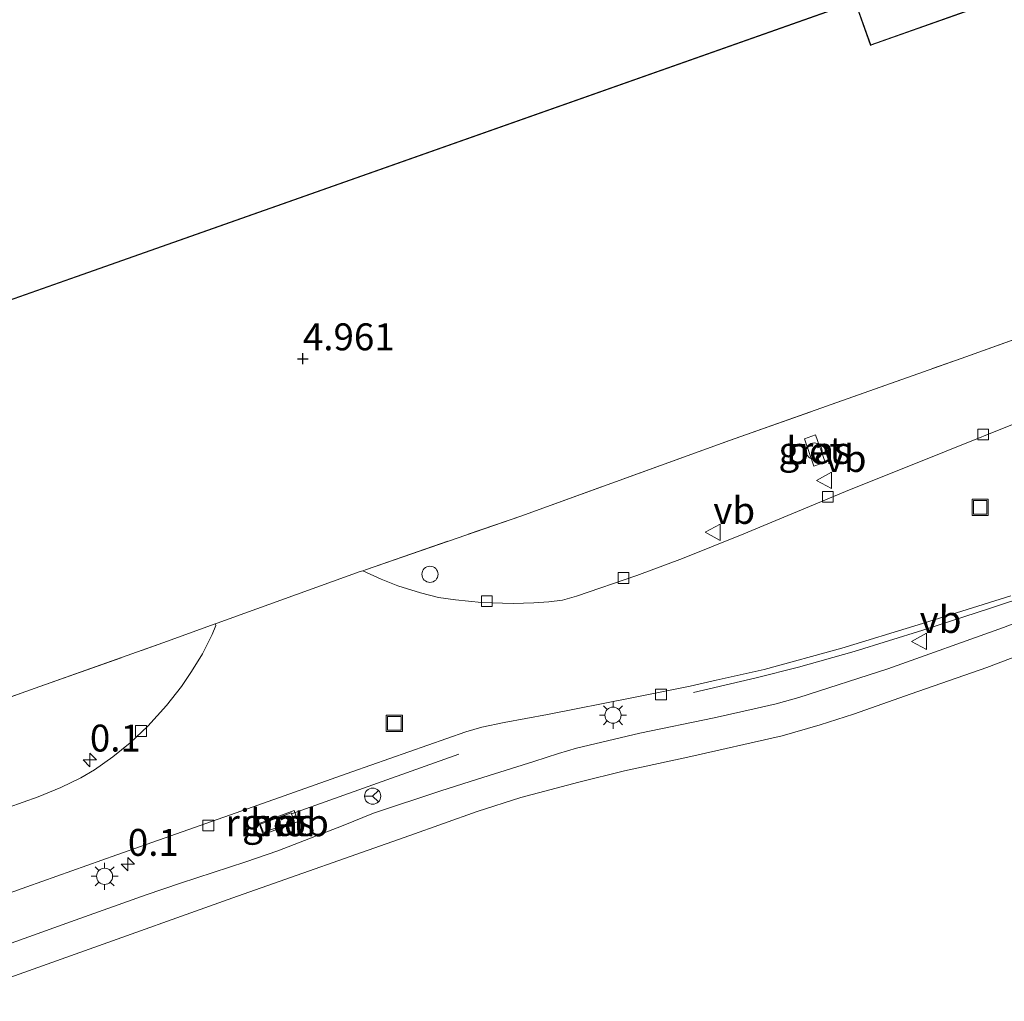
# Model space of a CAD drawing. Units: metres. Extents: x 59991 to 70012, y 437500 to 443753.
# Drawn here: x 60665 to 60756, y 439611 to 439702 of the extents above; entities that cross this region are included whole.
import ezdxf
from ezdxf.enums import TextEntityAlignment as Align

# ---------------------------------------------------------------- set-up
doc = ezdxf.new("R2010")
doc.units = ezdxf.units.M
doc.linetypes.add('IE-TERREINAFSCHEIDING', pattern=[10, 8, -2])
doc.layers.get('0').update_dxf_attribs({"lineweight": 25})
for name, color, linetype, lineweight in [('B-ME-AM-KILOMETR-S-B1', 7, 'Continuous', 18), ('B-ME-BV-GELEIDECONSTRUCTIE-GELEIDERAIL-L-B1', 213, 'BV-GELEIDERAIL', 18), ('B-ME-BV-GELEIDECONSTRUCTIE-RIMOB-GV-B6', 213, 'BV-A1', 18), ('B-ME-GW-HOOGTEPUNT-S-B1', 10, 'Continuous', 25), ('B-ME-IE-GRASLAND-GV-B6', 93, 'Continuous', 18), ('B-ME-IE-GRONDWERKLIJN-GROND_INGERICHT-GV-B6', 253, 'Continuous', 18), ('B-ME-IE-GRONDWERKLIJN-GROND_NIETINGERICHT-GV-B6', 253, 'Continuous', 18), ('B-ME-IE-INRICHTINGSELEMENT-S-B1', 253, 'Continuous', 18), ('B-ME-IE-MEUBILAIR_WEGMEUBILAIR-LICHTMAST-S-B1', 8, 'Continuous', 18), ('B-ME-IE-TERREINAFSCHEIDING-DOORGANG-L-B1', 8, 'IE-TERREINAFSCHEIDING-KUNSTMATIG-OPEN', 18), ('B-ME-IE-TERREINAFSCHEIDING-RASTERHEKWERK-L-B1', 8, 'IE-TERREINAFSCHEIDING', 18), ('B-ME-KG-KADASTRAAL-DAKRAND-L-B1', 13, 'Continuous', 18), ('B-ME-OG-BEBOUWING-GV-B6', 173, 'Continuous', 18), ('B-ME-VH-VERH_SOORT-BETON-OVERIG-GV-B6', 8, 'IE-TERREINAFSCHEIDING-NATUURLIJK-HOUTWAL', 18), ('B-ME-VH-VERH_SOORT-BITUMEN-GV-B6', 8, 'IE-TERREINAFSCHEIDING-NATUURLIJK-HOUTWAL', 18), ('B-ME-VV-KOLK-S-B1', 8, 'Continuous', 18), ('B-ME-VW-MEUBILAIR_WEGMEUBILAIR-RONA-S-B1', 8, 'Continuous', 18), ('B-ME-VW-MEUBILAIR_WEGMEUBILAIR-VERKEERSBORD-S-B1', 8, 'Continuous', 18)]:
    doc.layers.add(name, color=color, linetype=linetype, lineweight=lineweight)
doc.styles.add('NLCS-ISO', font='NLCS-ISO.TTF')
doc.linetypes.add('BV-A1', pattern='A,0.5,[19,NLCS.SHX,S=1,R=0,X=0.5,Y=0],-1,[19,NLCS.SHX,S=1,R=0,X=0.5,Y=0],-1,0.5', length=3)
doc.linetypes.add('BV-GELEIDERAIL', pattern='A,10,-3,[108,NLCS.SHX,S=1,R=0,X=0,Y=0],-3', length=16)
doc.linetypes.add('IE-TERREINAFSCHEIDING-KUNSTMATIG-OPEN', pattern='A,7,-1.5,[67,NLCS.SHX,S=0.75,R=0,X=0,Y=0],-1.5', length=10)
doc.linetypes.add('IE-TERREINAFSCHEIDING-NATUURLIJK-HOUTWAL', pattern='A,7,-1.5,[67,NLCS.SHX,S=0.75,R=45,X=0,Y=0],-1.5,7,-1.5,[70,NLCS.SHX,S=0.75,R=0,X=0,Y=0],-1.5', length=20)

# ---------------------------------------------------------------- blocks, each defined once
blk = doc.blocks.new('dtb')
blk.add_circle((0, 0), 0.75)
blk = doc.blocks.new('put')
for p, q in [((0.75, 0.75), (-0.75, 0.75)), ((-0.75, 0.75), (-0.75, -0.75)), ((0.75, -0.75), (0.75, 0.75)), ((-0.75, -0.75), (0.75, -0.75))]:
    blk.add_line(p, q)
blk.add_lwpolyline([(-0.625, 0.625), (0.625, 0.625), (0.625, -0.625), (-0.625, -0.625)], close=True)
blk = doc.blocks.new('verkeersbord')
for p, q in [((0, 0.75), (-0.75, -0.625)), ((0.75, -0.625), (0, 0.75)), ((-0.75, -0.625), (0.75, -0.625))]:
    blk.add_line(p, q)
blk = doc.blocks.new('wegwijzer')
for q in [(-0.53, -0.53), (0, 0.75), (0.53, -0.53)]:
    blk.add_line((0, 0), q)
blk.add_circle((0, 0), 0.75)
blk = doc.blocks.new('hecto')
for p, q in [((0, 0.625), (-0.625, 0)), ((0, -0.625), (0, 0.625)), ((-0.625, 0), (0.625, 0)), ((0.625, 0), (0, -0.625))]:
    blk.add_line(p, q)
blk = doc.blocks.new('hoogtepunt')
for p, q in [((-0.5, 0), (0.5, 0)), ((0, 0.5), (0, -0.5))]:
    blk.add_line(p, q)
blk = doc.blocks.new('kolk')
blk.add_lwpolyline([(-0.5, -0.5), (0.5, -0.5), (0.5, 0.5), (-0.5, 0.5)], close=True)
blk = doc.blocks.new('lantaarnpaal')
for p, q in [((0, 0.75), (0, 1.25)), ((-0.75, 0), (-1.25, 0)), ((-0.884, 0.884), (-0.53, 0.53)), ((0.53, 0.53), (0.884, 0.884)), ((0.75, 0), (1.25, 0)), ((-0.53, -0.53), (-0.884, -0.884)), ((0, -0.75), (0, -1.25)), ((0.53, -0.53), (0.884, -0.884))]:
    blk.add_line(p, q)
blk.add_circle((0, 0), 0.75)

msp = doc.modelspace()

# ---------------------------------------------------------------- linework, layer by layer
at = {"layer": 'B-ME-BV-GELEIDECONSTRUCTIE-GELEIDERAIL-L-B1'}
msp.add_line((60690.097, 439627.94, 5.739), (60705.639, 439633.497, 5.791), dxfattribs=at)
msp.add_polyline3d([(60770.937, 439652.239, 5.716), (60762.709, 439649.601, 5.714), (60755.036, 439647.054, 5.688), (60748.742, 439645.017, 5.711), (60742.371, 439643.009, 5.733), (60737.212, 439641.576, 5.718), (60733.278, 439640.591, 5.716), (60727.444, 439639.201, 5.719)], dxfattribs=at)
at = {"layer": 'B-ME-BV-GELEIDECONSTRUCTIE-RIMOB-GV-B6'}
msp.add_polyline3d([(60690.066, 439628.025, 5.739), (60690.348, 439627.251, 5.739), (60687.489, 439626.21, 5.739), (60687.207, 439626.984, 5.739), (60690.066, 439628.025, 5.739)], dxfattribs=at)
at = {"layer": 'B-ME-IE-GRASLAND-GV-B6'}
for points in [[(60696.73, 439650.529, 5.029), (60697.067, 439650.651, 5.032), (60711.394, 439655.59, 5.189), (60730.795, 439662.631, 5.209), (60752.319, 439670.243, 5.204), (60764.865, 439674.743, 5.202), (60770.774, 439687.432, 5.13), (60764.816, 439704.04, 5.165), (60761.366, 439714.038, 5.137), (60758.94, 439713.18, 5.052), (60758.31, 439714.957, 5.052), (60760.69, 439715.823, 5.088), (60755.727, 439729.849, 5.265), (60748.831, 439749.215, 5.241), (60738.814, 439777.286, 5.209), (60732.294, 439795.837, 5.283), (60731.837, 439797.097, 5.198), (60731.27, 439796.916, 5.108), (60730.433, 439799.229, 5.108), (60730.953, 439799.433, 5.094), (60726.1, 439813.202, 5.089), (60719.091, 439832.714, 5.069), (60714.199, 439846.513, 5.04)], [(60757.69, 439664.35, 4.916), (60750.904, 439661.618, 4.91), (60741.56, 439657.883, 4.945), (60732.109, 439653.961, 4.972), (60726.433, 439651.664, 4.98), (60722.179, 439650.079, 4.975), (60716.571, 439648.155, 4.996), (60715.271, 439647.807, 4.996), (60714.016, 439647.624, 4.996), (60712.622, 439647.539, 4.996), (60710.689, 439647.469, 4.996), (60707.762, 439647.562, 4.996), (60705.326, 439647.816, 4.996), (60703.757, 439648.054, 4.996), (60702.082, 439648.462, 4.996), (60699.995, 439649.109, 5.029), (60698.421, 439649.731, 5.029), (60696.73, 439650.529, 5.029)], [(60738.633, 439660.242, 5.216), (60739.69, 439660.614, 5.202), (60738.793, 439663.16, 5.242), (60737.753, 439662.788, 5.248), (60738.633, 439660.242, 5.216)], [(60765.121, 439648.653, 4.96), (60756.255, 439645.265, 4.944), (60745.509, 439641.41, 4.948), (60737.24, 439638.76, 4.946), (60735.115, 439638.147, 4.941), (60733.073, 439637.691, 4.939), (60729.359, 439636.873, 4.941), (60722.45, 439635.424, 4.942), (60716.581, 439634.031, 4.903), (60714.919, 439633.564, 4.903), (60712.627, 439632.811, 4.903), (60707.386, 439631.178, 4.894), (60703.976, 439630.093, 4.885), (60697.714, 439627.995, 4.881), (60694.912, 439626.872, 4.883), (60688.83, 439624.522, 4.885), (60685.873, 439623.471, 4.887), (60679.791, 439621.507, 4.885), (60676.617, 439620.427, 4.885), (60669.581, 439617.923, 4.863), (60661.365, 439614.957, 4.871)], [(60655.299, 439617.519, 4.935), (60665.525, 439621.167, 4.935), (60673.87, 439624.131, 4.906), (60686.032, 439628.395, 4.924), (60695.698, 439631.842, 4.928), (60706.285, 439635.561, 4.933), (60707.78, 439635.998, 4.933), (60709.858, 439636.437, 4.951), (60713.894, 439637.183, 4.959), (60721.706, 439638.709, 4.993), (60727.144, 439639.801, 5.011), (60729.566, 439640.351, 4.993), (60734.014, 439641.353, 4.978), (60741.23, 439643.328, 4.962), (60748.331, 439645.494, 4.975), (60756.934, 439648.205, 4.973)], [(60648.118, 439633.16, 5.259), (60666.74, 439639.759, 5.222), (60678.167, 439643.817, 5.219), (60683.009, 439645.593, 5.029)], [(60683.009, 439645.593, 5.029), (60683.062, 439645.43, 5.029), (60682.741, 439644.588, 5.029), (60681.84, 439642.796, 5.039), (60680.826, 439641.156, 5.015), (60679.885, 439639.765, 4.993), (60678.498, 439638.006, 4.958), (60676.766, 439636.093, 4.923), (60675.113, 439634.536, 4.899), (60673.504, 439633.232, 4.894), (60671.817, 439632.018, 4.926), (60670.547, 439631.296, 4.926), (60668.664, 439630.383, 4.926), (60666.585, 439629.518, 4.926), (60659.568, 439627.031, 4.918)], [(60687.472, 439626.028, 4.996), (60690.714, 439627.234, 4.996), (60690.338, 439628.243, 4.996), (60687.096, 439627.037, 4.996), (60687.472, 439626.028, 4.996)]]:
    msp.add_polyline3d(points, dxfattribs=at)
at = {"layer": 'B-ME-IE-GRONDWERKLIJN-GROND_INGERICHT-GV-B6'}
for points in [[(60723.949, 439783.279, 5.149), (60622.106, 439747.358, 5.108), (60643.757, 439685.972, 5.149), (60639.008, 439684.297, 5.149), (60647.478, 439660.28, 5.358), (60663.083, 439665.784, 5.358), (60660.086, 439674.282, 5.237), (60661.022, 439674.612, 5.237), (60661.07, 439674.629, 4.3), (60742.459, 439703.336, 4.485), (60743.877, 439699.318, 4.523), (60743.924, 439699.334, 5.311), (60752.712, 439702.434, 5.19), (60751.246, 439706.591, 5.196), (60751.068, 439706.529, 5.196), (60723.949, 439783.279, 5.149)], [(60764.816, 439704.04, 5.165), (60770.774, 439687.432, 5.13), (60764.865, 439674.743, 5.202), (60752.319, 439670.243, 5.204), (60730.795, 439662.631, 5.209), (60711.394, 439655.59, 5.189), (60697.067, 439650.651, 5.032), (60696.73, 439650.529, 5.029)], [(60696.73, 439650.529, 5.029), (60696.49, 439650.443, 5.029), (60683.19, 439645.659, 5.029), (60683.009, 439645.593, 5.029), (60678.167, 439643.817, 5.219), (60666.74, 439639.759, 5.222), (60648.118, 439633.16, 5.259)]]:
    msp.add_polyline3d(points, dxfattribs=at)
at = {"layer": 'B-ME-IE-GRONDWERKLIJN-GROND_NIETINGERICHT-GV-B6'}
msp.add_polyline3d([(60657.735, 439610.53, 4.936), (60670.007, 439614.902, 4.934), (60685.094, 439620.305, 4.934), (60701.093, 439625.925, 4.941), (60707.34, 439628.146, 4.947), (60711.399, 439629.464, 4.949), (60716.789, 439630.873, 4.949), (60721.033, 439631.95, 4.95), (60726.922, 439633.212, 4.972), (60735.681, 439635.186, 4.956), (60739.222, 439636.209, 4.927), (60742.304, 439637.216, 4.911), (60747.675, 439639.093, 4.909), (60754.691, 439641.541, 4.898), (60763.003, 439644.68, 4.931), (60767.467, 439646.297, 4.937), (60768.166, 439644.318, 4.969), (60767.428, 439644.059, 4.972), (60770.74, 439634.636, 4.996), (60780.341, 439638.011, 5.04), (60777.029, 439647.434, 4.932), (60770.052, 439644.981, 4.961), (60769.014, 439644.616, 4.965), (60768.295, 439646.596, 4.938)], dxfattribs=at)
at = {"layer": 'B-ME-IE-TERREINAFSCHEIDING-DOORGANG-L-B1'}
msp.add_polyline3d([(60683.009, 439645.593, 5.029), (60683.19, 439645.659, 5.029), (60696.49, 439650.443, 5.029), (60696.73, 439650.529, 5.029), (60697.067, 439650.651, 5.032)], dxfattribs=at)
at = {"layer": 'B-ME-IE-TERREINAFSCHEIDING-RASTERHEKWERK-L-B1'}
for points in [[(60697.067, 439650.651, 5.032), (60711.394, 439655.59, 5.189), (60730.795, 439662.631, 5.209), (60752.319, 439670.243, 5.204), (60764.865, 439674.743, 5.202), (60770.774, 439687.432, 5.13), (60764.816, 439704.04, 5.165), (60761.366, 439714.038, 5.137), (60758.94, 439713.18, 5.052)], [(60546.575, 439643.403, 5.128), (60560.228, 439638.211, 5.173), (60576.793, 439632.114, 5.182), (60594.242, 439625.6, 5.155), (60610.267, 439619.759, 5.2), (60628.573, 439626.176, 5.121), (60648.118, 439633.16, 5.259), (60666.74, 439639.759, 5.222), (60678.167, 439643.817, 5.219), (60683.009, 439645.593, 5.029)]]:
    msp.add_polyline3d(points, dxfattribs=at)
at = {"layer": 'B-ME-KG-KADASTRAAL-DAKRAND-L-B1'}
msp.add_polyline3d([(60741.568, 439733.265, 12.955), (60741.551, 439733.312, 23.672), (60723.919, 439783.215, 22.279), (60622.17, 439747.327, 22.336), (60639.795, 439697.355, 23.669), (60639.812, 439697.308, 13.238), (60643.804, 439685.989, 13.238), (60643.821, 439685.942, 15.101), (60639.071, 439684.267, 15.101), (60647.509, 439660.344, 15.158), (60663.019, 439665.815, 15.131), (60660.022, 439674.313, 15.396), (60660.069, 439674.329, 12.682), (60742.49, 439703.4, 12.769), (60742.507, 439703.352, 8.376), (60743.907, 439699.381, 8.376), (60752.648, 439702.464, 8.392), (60751.215, 439706.527, 8.327), (60751.085, 439706.481, 8.327), (60751.037, 439706.465, 12.705), (60741.568, 439733.265, 12.955)], dxfattribs=at)
at = {"layer": 'B-ME-OG-BEBOUWING-GV-B6'}
msp.add_polyline3d([(60723.949, 439783.279, 5.149), (60751.068, 439706.529, 5.196), (60751.246, 439706.591, 5.196), (60752.712, 439702.434, 5.19), (60743.924, 439699.334, 5.311), (60743.877, 439699.318, 4.523), (60742.459, 439703.336, 4.485), (60661.07, 439674.629, 4.3), (60661.022, 439674.612, 5.237), (60660.086, 439674.282, 5.237), (60663.083, 439665.784, 5.358), (60647.478, 439660.28, 5.358), (60639.008, 439684.297, 5.149), (60643.757, 439685.972, 5.149), (60622.106, 439747.358, 5.108), (60723.949, 439783.279, 5.149)], dxfattribs=at)
at = {"layer": 'B-ME-VH-VERH_SOORT-BETON-OVERIG-GV-B6'}
for points in [[(60738.633, 439660.242, 5.216), (60737.753, 439662.788, 5.248), (60738.793, 439663.16, 5.242), (60739.69, 439660.614, 5.202), (60738.633, 439660.242, 5.216)], [(60687.472, 439626.028, 4.996), (60687.096, 439627.037, 4.996), (60690.338, 439628.243, 4.996), (60690.714, 439627.234, 4.996), (60687.472, 439626.028, 4.996)]]:
    msp.add_polyline3d(points, dxfattribs=at)
at = {"layer": 'B-ME-VH-VERH_SOORT-BITUMEN-GV-B6'}
for points in [[(60659.568, 439627.031, 4.918), (60666.585, 439629.518, 4.926), (60668.664, 439630.383, 4.926), (60670.547, 439631.296, 4.926), (60671.817, 439632.018, 4.926), (60673.504, 439633.232, 4.894), (60675.113, 439634.536, 4.899), (60676.766, 439636.093, 4.923), (60678.498, 439638.006, 4.958), (60679.885, 439639.765, 4.993), (60680.826, 439641.156, 5.015), (60681.84, 439642.796, 5.039), (60682.741, 439644.588, 5.029), (60683.062, 439645.43, 5.029), (60683.009, 439645.593, 5.029), (60683.19, 439645.659, 5.029), (60696.49, 439650.443, 5.029), (60696.73, 439650.529, 5.029), (60698.421, 439649.731, 5.029), (60699.995, 439649.109, 5.029), (60702.082, 439648.462, 4.996), (60703.757, 439648.054, 4.996), (60705.326, 439647.816, 4.996), (60707.762, 439647.562, 4.996), (60710.689, 439647.469, 4.996), (60712.622, 439647.539, 4.996), (60714.016, 439647.624, 4.996), (60715.271, 439647.807, 4.996), (60716.571, 439648.155, 4.996), (60722.179, 439650.079, 4.975), (60726.433, 439651.664, 4.98), (60732.109, 439653.961, 4.972), (60741.56, 439657.883, 4.945), (60750.904, 439661.618, 4.91), (60757.69, 439664.35, 4.916)], [(60661.365, 439614.957, 4.871), (60669.581, 439617.923, 4.863), (60676.617, 439620.427, 4.885), (60679.791, 439621.507, 4.885), (60685.873, 439623.471, 4.887), (60688.83, 439624.522, 4.885), (60694.912, 439626.872, 4.883), (60697.714, 439627.995, 4.881), (60703.976, 439630.093, 4.885), (60707.386, 439631.178, 4.894), (60712.627, 439632.811, 4.903), (60714.919, 439633.564, 4.903), (60716.581, 439634.031, 4.903), (60722.45, 439635.424, 4.942), (60729.359, 439636.873, 4.941), (60733.073, 439637.691, 4.939), (60735.115, 439638.147, 4.941), (60737.24, 439638.76, 4.946), (60745.509, 439641.41, 4.948), (60756.255, 439645.265, 4.944), (60765.121, 439648.653, 4.96)], [(60756.934, 439648.205, 4.973), (60748.331, 439645.494, 4.975), (60741.23, 439643.328, 4.962), (60734.014, 439641.353, 4.978), (60729.566, 439640.351, 4.993), (60727.144, 439639.801, 5.011), (60721.706, 439638.709, 4.993), (60713.894, 439637.183, 4.959), (60709.858, 439636.437, 4.951), (60707.78, 439635.998, 4.933), (60706.285, 439635.561, 4.933), (60695.698, 439631.842, 4.928), (60686.032, 439628.395, 4.924), (60673.87, 439624.131, 4.906), (60665.525, 439621.167, 4.935), (60655.299, 439617.519, 4.935)], [(60763.003, 439644.68, 4.931), (60754.691, 439641.541, 4.898), (60747.675, 439639.093, 4.909), (60742.304, 439637.216, 4.911), (60739.222, 439636.209, 4.927), (60735.681, 439635.186, 4.956), (60726.922, 439633.212, 4.972), (60721.033, 439631.95, 4.95), (60716.789, 439630.873, 4.949), (60711.399, 439629.464, 4.949), (60707.34, 439628.146, 4.947), (60701.093, 439625.925, 4.941), (60685.094, 439620.305, 4.934), (60670.007, 439614.902, 4.934), (60657.735, 439610.53, 4.936)]]:
    msp.add_polyline3d(points, dxfattribs=at)

# ---------------------------------------------------------------- block references
at = {"layer": 'B-ME-AM-KILOMETR-S-B1', "rotation": 90}
for p in [(60671.377, 439632.95, 6.054), (60674.901, 439623.261, 6.054)]:
    msp.add_blockref('hecto', p, dxfattribs=at)
at = {"layer": 'B-ME-GW-HOOGTEPUNT-S-B1', "rotation": 90}
msp.add_blockref('hoogtepunt', (60691.167, 439670.221, 4.961), dxfattribs=at)
msp.add_blockref('hoogtepunt', (60691.167, 439670.221, 4.961), dxfattribs=at)
at = {"layer": 'B-ME-IE-INRICHTINGSELEMENT-S-B1', "rotation": 90}
for name, p in [('dtb', (60738.649, 439661.643, 7.991)), ('put', (60754.076, 439656.414, 5.06)), ('dtb', (60702.967, 439650.194, 7.379)), ('put', (60699.658, 439636.348, 4.935))]:
    msp.add_blockref(name, p, dxfattribs=at)
at = {"layer": 'B-ME-IE-MEUBILAIR_WEGMEUBILAIR-LICHTMAST-S-B1', "rotation": 90}
for p in [(60719.97, 439637.104, 5.054), (60672.742, 439622.14, 5.039)]:
    msp.add_blockref('lantaarnpaal', p, dxfattribs=at)
at = {"layer": 'B-ME-VV-KOLK-S-B1', "rotation": 90}
for p in [(60754.353, 439663.17, 5.053), (60739.929, 439657.385, 5.108), (60720.947, 439649.847, 5.085), (60708.253, 439647.701, 5.023), (60724.426, 439639.03, 5.065), (60676.122, 439635.641, 5.053), (60682.376, 439626.85, 5.03)]:
    msp.add_blockref('kolk', p, dxfattribs=at)
at = {"layer": 'B-ME-VW-MEUBILAIR_WEGMEUBILAIR-RONA-S-B1', "rotation": 90}
msp.add_blockref('wegwijzer', (60697.643, 439629.586, 5.015), dxfattribs=at)
at = {"layer": 'B-ME-VW-MEUBILAIR_WEGMEUBILAIR-VERKEERSBORD-S-B1', "rotation": 90}
for p in [(60739.633, 439658.92, 5.158), (60729.287, 439654.094, 5.173), (60748.455, 439643.966, 5.063)]:
    msp.add_blockref('verkeersbord', p, dxfattribs=at)

# ---------------------------------------------------------------- texts
at = {"layer": 'B-ME-AM-KILOMETR-S-B1', "ltscale": 0.2, "style": 'NLCS-ISO'}
for p in [(60671.377, 439632.95, 6.054), (60674.901, 439623.261, 6.054)]:
    msp.add_text('0.1', height=2.5, dxfattribs=at).set_placement(p, align=Align.BOTTOM_LEFT)
at = {"layer": 'B-ME-BV-GELEIDECONSTRUCTIE-RIMOB-GV-B6', "ltscale": 0.2, "style": 'NLCS-ISO'}
msp.add_text('rimob', height=2.5, dxfattribs=at).set_placement((60688.777, 439627.117), align=Align.MIDDLE_CENTER)
at = {"layer": 'B-ME-GW-HOOGTEPUNT-S-B1', "ltscale": 0.2, "style": 'NLCS-ISO'}
msp.add_text('4.961', height=2.5, dxfattribs=at).set_placement((60691.167, 439670.221, 4.961), align=Align.BOTTOM_LEFT)
msp.add_text('4.961', height=2.5, dxfattribs=at).set_placement((60691.167, 439670.221, 4.961), align=Align.BOTTOM_LEFT)
at = {"layer": 'B-ME-IE-GRASLAND-GV-B6', "ltscale": 0.2, "style": 'NLCS-ISO'}
for p in [(60738.722, 439661.701), (60688.905, 439627.135)]:
    msp.add_text('gras', height=2.5, dxfattribs=at).set_placement(p, align=Align.MIDDLE_CENTER)
at = {"layer": 'B-ME-VH-VERH_SOORT-BETON-OVERIG-GV-B6', "ltscale": 0.2, "style": 'NLCS-ISO'}
for p in [(60738.719, 439661.698), (60688.905, 439627.135)]:
    msp.add_text('bet', height=2.5, dxfattribs=at).set_placement(p, align=Align.MIDDLE_CENTER)
at = {"layer": 'B-ME-VW-MEUBILAIR_WEGMEUBILAIR-VERKEERSBORD-S-B1', "ltscale": 0.2, "style": 'NLCS-ISO'}
for p in [(60739.633, 439658.92, 5.158), (60729.287, 439654.094, 5.173), (60748.455, 439643.966, 5.063)]:
    msp.add_text('vb', height=2.5, dxfattribs=at).set_placement(p, align=Align.BOTTOM_LEFT)

doc.saveas('drawing.dxf')
